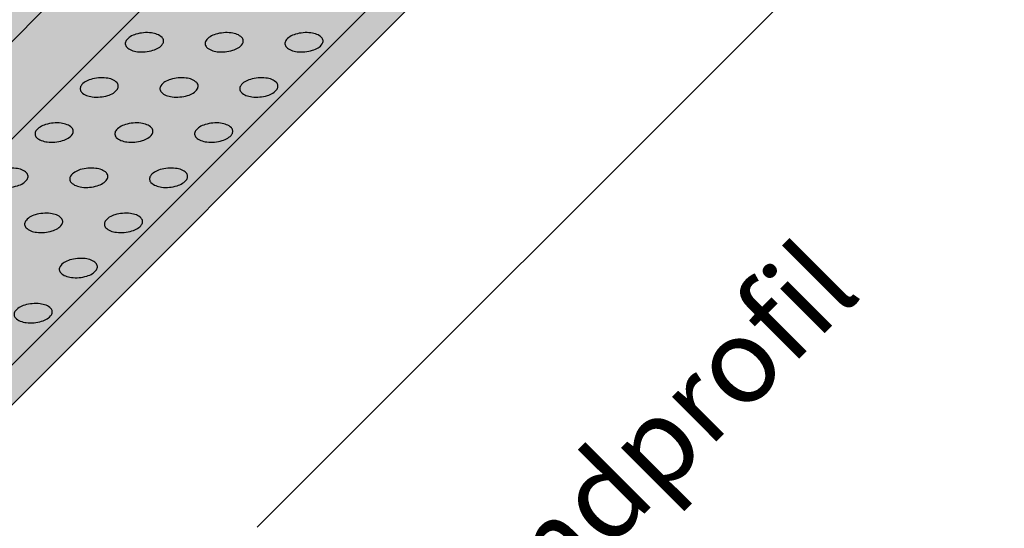
# Model space of a CAD drawing. Extents: x 0 to 1050, y 0 to 1485.
# Drawn here: x 790 to 912, y 637 to 701 of the extents above; entities that cross this region are included whole.
import ezdxf

# ---------------------------------------------------------------- set-up
doc = ezdxf.new("R2010")
doc.units = 0
doc.header["$LTSCALE"] = 15
for name, color, linetype in [('BEPL1', 1, 'CONTINUOUS'), ('BEPL3', 3, 'CONTINUOUS'), ('GRAU10', 254, 'CONTINUOUS'), ('GRAU35', 251, 'CONTINUOUS'), ('SCHATT10', 131, 'CONTINUOUS'), ('SCHATT20', 141, 'CONTINUOUS'), ('TEXT2', 2, 'CONTINUOUS'), ('UK2', 2, 'CONTINUOUS')]:
    doc.layers.add(name, color=color, linetype=linetype)
doc.styles.add('ar-na-fett', font='ARIALNB_0.TTF')

msp = doc.modelspace()

# ---------------------------------------------------------------- hatches: boundary and pattern name
at = {"layer": 'GRAU10'}
msp.add_hatch(color=256, dxfattribs=at).paths.add_polyline_path([(870.9, 767.67), (858.77, 767.67), (702.85, 611.75), (714.98, 611.75)])
at = {"layer": 'GRAU35'}
msp.add_hatch(color=256, dxfattribs=at).paths.add_polyline_path([(853.32, 762.22), (840.23, 762.22, -0.344155), (837.15, 764.62), (684.68, 612.15), (684.94, 612.15, 0.186712), (684.31, 611.73, -0.385248), (684.2, 611.63), (684.24, 611.62, -0.21627), (684.94, 612.15), (684.91, 612.15, -0.353416), (685.24, 611.91), (685.27, 611.75), (686.08, 611.75), (687.53, 613.19, 0.10142), (688.66, 613.48), (690.79, 613.48, -0.303908), (691.14, 613.28, 0.065985), (691.54, 612.82, -0.005667), (691.64, 612.74, -0.217227), (691.74, 612.53), (691.74, 611.75), (702.85, 611.75)])
at = {"layer": 'SCHATT10'}
h = msp.add_hatch(color=256, dxfattribs=at)
edge = h.paths.add_edge_path()
edge.add_line((644.79, 541.57), (691.2, 587.98))
edge.add_line((691.2, 587.98), (707.78, 587.98))
edge.add_arc((707.79, 587.99), 0.0169, 235.1079, 315)
edge.add_line((707.8, 587.98), (710.65, 590.83))
edge.add_arc((710.34, 591.13), 0.437, 315, 317.2159)
edge.add_line((710.66, 590.84), (714.47, 594.64))
edge.add_arc((714.13, 594.98), 0.475, 315.0001, 365.8333)
edge.add_arc((714.91, 595.03), 0.305, 162.9455, 180, ccw=False)
edge.add_arc((714.84, 595.05), 0.229, 143.476, 162.9455, ccw=False)
edge.add_arc((714.79, 595.09), 0.172, 119.2177, 143.476, ccw=False)
edge.add_arc((714.76, 595.14), 0.113, 90, 119.2177, ccw=False)
edge.add_arc((714.76, 595.14), 0.113, 28.2137, 90, ccw=False)
edge.add_arc((714.93, 595.22), 0.0776, 202.0781, 311.0005)
edge.add_line((714.98, 595.16), (716.36, 596.54))
edge.add_line((716.36, 596.54), (720.37, 600.55))
edge.add_line((720.37, 600.55), (721.55, 601.73))
edge.add_arc((721.28, 602.01), 0.395, 315, 360)
edge.add_line((721.67, 602.01), (721.67, 602.87))
edge.add_line((721.67, 602.87), (721.67, 610.71))
edge.add_line((721.67, 610.71), (721.67, 611.37))
edge.add_line((721.67, 611.37), (721.56, 611.52))
edge.add_line((721.56, 611.52), (721.42, 611.65))
edge.add_line((721.42, 611.65), (721.25, 611.73))
edge.add_line((721.25, 611.73), (721.13, 611.75))
edge.add_line((721.13, 611.75), (721.09, 611.75))
edge.add_line((721.09, 611.75), (714.98, 611.75))
edge.add_line((714.98, 611.75), (848.95, 745.72))
edge.add_line((848.95, 745.72), (877.05, 745.72))
edge.add_line((877.05, 745.72), (671.87, 540.54))
edge.add_line((671.87, 540.54), (670.45, 540.54))
edge.add_arc((669.87, 540.72), 0.604, 342.843, 405.6041)
edge.add_arc((669.08, 539.94), 1.71, 44.6977, 68.4825)
edge.add_arc((668.62, 538.79), 2.95, 68.4825, 83.3227)
edge.add_arc((668.41, 536.99), 4.76, 83.3227, 95)
edge.add_arc((668.41, 536.99), 4.76, 95, 106.6773)
edge.add_arc((667.89, 538.72), 2.95, 106.6773, 121.5175)
edge.add_arc((667.71, 539.28), 2.39, 124.9232, 148.3203)
edge.add_line((665.68, 540.54), (660.52, 540.54))
edge.add_arc((659.94, 540.72), 0.604, 342.843, 405.6041)
edge.add_arc((659.15, 539.94), 1.71, 44.6977, 68.4825)
edge.add_arc((658.69, 538.79), 2.95, 68.4825, 83.3227)
edge.add_arc((658.48, 536.99), 4.76, 83.3227, 95)
edge.add_arc((658.48, 536.99), 4.76, 95, 106.6773)
edge.add_arc((657.96, 538.72), 2.95, 106.6773, 121.5175)
edge.add_arc((657.79, 539.28), 2.39, 124.9232, 148.3203)
edge.add_line((655.75, 540.54), (650.59, 540.54))
edge.add_arc((650.02, 540.72), 0.604, 342.843, 405.6041)
edge.add_arc((649.22, 539.94), 1.71, 44.6977, 68.4825)
edge.add_arc((648.77, 538.79), 2.95, 68.4825, 83.3227)
edge.add_arc((648.56, 536.99), 4.76, 83.3227, 95)
edge.add_arc((648.56, 536.99), 4.76, 95, 106.6773)
edge.add_arc((648.04, 538.72), 2.95, 106.6773, 121.5175)
edge.add_arc((647.86, 539.28), 2.39, 124.9232, 148.3203)
edge.add_line((645.83, 540.54), (640.67, 540.54))
edge.add_arc((640.09, 540.72), 0.604, 342.843, 405.6041)
edge.add_arc((639.3, 539.94), 1.71, 44.6977, 54.0949)
edge.add_line((640.3, 541.33), (644.4, 541.33))
edge.add_arc((644.4, 541.77), 0.437, 270, 332.9889)
edge.add_line((644.79, 541.57), (644.79, 541.57))
at = {"layer": 'SCHATT20'}
msp.add_hatch(color=256, dxfattribs=at).paths.add_polyline_path([(877.05, 740.75), (877.05, 745.72), (671.87, 540.54), (671.87, 535.57)])

# ---------------------------------------------------------------- linework, layer by layer
at = {"layer": 'BEPL1', "flags": 128}
for points in [[(803.1, 697.57, 0.174967), (803.28, 697.18, 0.104155), (803.87, 696.8, 0.064843), (804.61, 696.61, 0.050996), (805.58, 696.6, 0.050996), (806.53, 696.78, 0.064843), (807.23, 697.09, 0.104155), (807.74, 697.57, 0.174967), (807.85, 697.99, 0.174967), (807.67, 698.38, 0.104155), (807.08, 698.76, 0.064843), (806.34, 698.95, 0.050996), (805.37, 698.96, 0.050996), (804.42, 698.78, 0.064843), (803.72, 698.47, 0.104155), (803.21, 697.99, 0.174967)], [(813.03, 697.57, 0.174967), (813.21, 697.18, 0.104155), (813.8, 696.8, 0.064843), (814.54, 696.61, 0.050996), (815.5, 696.6, 0.050996), (816.46, 696.78, 0.064843), (817.15, 697.09, 0.104155), (817.66, 697.57, 0.174967), (817.77, 697.99, 0.174967), (817.59, 698.38, 0.104155), (817.01, 698.76, 0.064843), (816.27, 698.95, 0.050996), (815.3, 698.96, 0.050996), (814.35, 698.78, 0.064843), (813.65, 698.47, 0.104155), (813.14, 697.99, 0.174967)], [(822.95, 697.57, 0.174967), (823.13, 697.18, 0.104155), (823.72, 696.8, 0.064843), (824.46, 696.61, 0.050996), (825.43, 696.6, 0.050996), (826.38, 696.78, 0.064843), (827.08, 697.09, 0.104155), (827.59, 697.57, 0.174967), (827.7, 697.99, 0.174967), (827.52, 698.38, 0.104155), (826.93, 698.76, 0.064843), (826.19, 698.95, 0.050996), (825.22, 698.96, 0.050996), (824.27, 698.78, 0.064843), (823.58, 698.47, 0.104155), (823.06, 697.99, 0.174967)], [(797.49, 691.96, 0.174967), (797.66, 691.57, 0.104155), (798.25, 691.18, 0.064843), (798.99, 690.99, 0.050996), (799.96, 690.98, 0.050996), (800.91, 691.16, 0.064843), (801.61, 691.47, 0.104155), (802.12, 691.96, 0.174967), (802.23, 692.37, 0.174967), (802.05, 692.76, 0.104155), (801.46, 693.15, 0.064843), (800.72, 693.33, 0.050996), (799.75, 693.35, 0.050996), (798.8, 693.17, 0.064843), (798.11, 692.86, 0.104155), (797.59, 692.37, 0.174967)], [(807.41, 691.96, 0.174967), (807.59, 691.57, 0.104155), (808.18, 691.18, 0.064843), (808.92, 690.99, 0.050996), (809.89, 690.98, 0.050996), (810.84, 691.16, 0.064843), (811.54, 691.47, 0.104155), (812.05, 691.96, 0.174967), (812.16, 692.37, 0.174967), (811.98, 692.76, 0.104155), (811.39, 693.15, 0.064843), (810.65, 693.33, 0.050996), (809.68, 693.35, 0.050996), (808.73, 693.17, 0.064843), (808.03, 692.86, 0.104155), (807.52, 692.37, 0.174967)], [(817.34, 691.96, 0.174967), (817.52, 691.57, 0.104155), (818.11, 691.18, 0.064843), (818.85, 690.99, 0.050996), (819.82, 690.98, 0.050996), (820.77, 691.16, 0.064843), (821.46, 691.47, 0.104155), (821.98, 691.96, 0.174967), (822.08, 692.37, 0.174967), (821.9, 692.76, 0.104155), (821.32, 693.15, 0.064843), (820.58, 693.33, 0.050996), (819.61, 693.35, 0.050996), (818.66, 693.17, 0.064843), (817.96, 692.86, 0.104155), (817.45, 692.37, 0.174967)], [(791.87, 686.34, 0.174967), (792.05, 685.95, 0.104155), (792.64, 685.57, 0.064843), (793.38, 685.38, 0.050996), (794.35, 685.37, 0.050996), (795.3, 685.55, 0.064843), (795.99, 685.86, 0.104155), (796.51, 686.34, 0.174967), (796.62, 686.76, 0.174967), (796.44, 687.15, 0.104155), (795.85, 687.53, 0.064843), (795.11, 687.72, 0.050996), (794.14, 687.73, 0.050996), (793.19, 687.55, 0.064843), (792.49, 687.24, 0.104155), (791.98, 686.76, 0.174967)], [(801.8, 686.34, 0.174967), (801.98, 685.95, 0.104155), (802.56, 685.57, 0.064843), (803.3, 685.38, 0.050996), (804.27, 685.37, 0.050996), (805.22, 685.55, 0.064843), (805.92, 685.86, 0.104155), (806.43, 686.34, 0.174967), (806.54, 686.76, 0.174967), (806.36, 687.15, 0.104155), (805.77, 687.53, 0.064843), (805.03, 687.72, 0.050996), (804.07, 687.73, 0.050996), (803.11, 687.55, 0.064843), (802.42, 687.24, 0.104155), (801.91, 686.76, 0.174967)], [(811.72, 686.34, 0.174967), (811.9, 685.95, 0.104155), (812.49, 685.57, 0.064843), (813.23, 685.38, 0.050996), (814.2, 685.37, 0.050996), (815.15, 685.55, 0.064843), (815.85, 685.86, 0.104155), (816.36, 686.34, 0.174967), (816.47, 686.76, 0.174967), (816.29, 687.15, 0.104155), (815.7, 687.53, 0.064843), (814.96, 687.72, 0.050996), (813.99, 687.73, 0.050996), (813.04, 687.55, 0.064843), (812.34, 687.24, 0.104155), (811.83, 686.76, 0.174967)], [(786.25, 680.73, 0.174967), (786.43, 680.34, 0.104155), (787.02, 679.95, 0.064843), (787.76, 679.76, 0.050996), (788.73, 679.75, 0.050996), (789.68, 679.93, 0.064843), (790.38, 680.24, 0.104155), (790.89, 680.73, 0.174967), (791, 681.14, 0.174967), (790.82, 681.53, 0.104155), (790.23, 681.92, 0.064843), (789.49, 682.1, 0.050996), (788.52, 682.12, 0.050996), (787.57, 681.94, 0.064843), (786.88, 681.62, 0.104155), (786.36, 681.14, 0.174967)], [(796.18, 680.73, 0.174967), (796.36, 680.34, 0.104155), (796.95, 679.95, 0.064843), (797.69, 679.76, 0.050996), (798.66, 679.75, 0.050996), (799.61, 679.93, 0.064843), (800.31, 680.24, 0.104155), (800.82, 680.73, 0.174967), (800.93, 681.14, 0.174967), (800.75, 681.53, 0.104155), (800.16, 681.92, 0.064843), (799.42, 682.1, 0.050996), (798.45, 682.12, 0.050996), (797.5, 681.94, 0.064843), (796.8, 681.62, 0.104155), (796.29, 681.14, 0.174967)], [(806.11, 680.73, 0.174967), (806.29, 680.34, 0.104155), (806.88, 679.95, 0.064843), (807.62, 679.76, 0.050996), (808.58, 679.75, 0.050996), (809.54, 679.93, 0.064843), (810.23, 680.24, 0.104155), (810.74, 680.73, 0.174967), (810.85, 681.14, 0.174967), (810.67, 681.53, 0.104155), (810.09, 681.92, 0.064843), (809.35, 682.1, 0.050996), (808.38, 682.12, 0.050996), (807.43, 681.94, 0.064843), (806.73, 681.62, 0.104155), (806.22, 681.14, 0.174967)], [(790.57, 675.11, 0.174967), (790.75, 674.72, 0.104155), (791.33, 674.33, 0.064843), (792.07, 674.15, 0.050996), (793.04, 674.13, 0.050996), (793.99, 674.32, 0.064843), (794.69, 674.63, 0.104155), (795.2, 675.11, 0.174967), (795.31, 675.53, 0.174967), (795.13, 675.91, 0.104155), (794.54, 676.3, 0.064843), (793.8, 676.49, 0.050996), (792.84, 676.5, 0.050996), (791.88, 676.32, 0.064843), (791.19, 676.01, 0.104155), (790.68, 675.52, 0.174967)], [(800.49, 675.11, 0.174967), (800.67, 674.72, 0.104155), (801.26, 674.33, 0.064843), (802, 674.15, 0.050996), (802.97, 674.13, 0.050996), (803.92, 674.32, 0.064843), (804.62, 674.63, 0.104155), (805.13, 675.11, 0.174967), (805.24, 675.53, 0.174967), (805.06, 675.91, 0.104155), (804.47, 676.3, 0.064843), (803.73, 676.49, 0.050996), (802.76, 676.5, 0.050996), (801.81, 676.32, 0.064843), (801.11, 676.01, 0.104155), (800.6, 675.52, 0.174967)], [(794.88, 669.5, 0.174967), (795.06, 669.11, 0.104155), (795.65, 668.72, 0.064843), (796.39, 668.53, 0.050996), (797.35, 668.52, 0.050996), (798.31, 668.7, 0.064843), (799, 669.01, 0.104155), (799.51, 669.5, 0.174967), (799.62, 669.91, 0.174967), (799.44, 670.3, 0.104155), (798.86, 670.69, 0.064843), (798.12, 670.87, 0.050996), (797.15, 670.89, 0.050996), (796.2, 670.71, 0.064843), (795.5, 670.39, 0.104155), (794.99, 669.91, 0.174967)], [(789.26, 663.88, 0.174967), (789.44, 663.49, 0.104155), (790.03, 663.1, 0.064843), (790.77, 662.92, 0.050996), (791.74, 662.9, 0.050996), (792.69, 663.09, 0.064843), (793.39, 663.4, 0.104155), (793.9, 663.88, 0.174967), (794.01, 664.3, 0.174967), (793.83, 664.68, 0.104155), (793.24, 665.07, 0.064843), (792.5, 665.26, 0.050996), (791.53, 665.27, 0.050996), (790.58, 665.09, 0.064843), (789.88, 664.78, 0.104155), (789.37, 664.29, 0.174967)]]:
    msp.add_lwpolyline(points, format="xyb", close=True, dxfattribs=at)
at = {"layer": 'BEPL3'}
for p, q in [((671.87, 540.54), (935.73, 804.4)), ((671.87, 535.57), (935.73, 799.43))]:
    msp.add_line(p, q, dxfattribs=at)
at = {"layer": 'TEXT2'}
msp.add_line((943.32, 761.27), (819.51, 637.46), dxfattribs=at)
at = {"layer": 'UK2'}
for p, q in [((702.85, 611.75), (858.77, 767.67)), ((714.98, 611.75), (870.9, 767.67))]:
    msp.add_line(p, q, dxfattribs=at)

# ---------------------------------------------------------------- texts
at = {"layer": 'TEXT2', "style": 'ar-na-fett'}
msp.add_text('Achsabstand Grundprofil', height=10.5755, rotation=45, dxfattribs=at).set_placement((776.03, 547.52))

doc.saveas('drawing.dxf')
